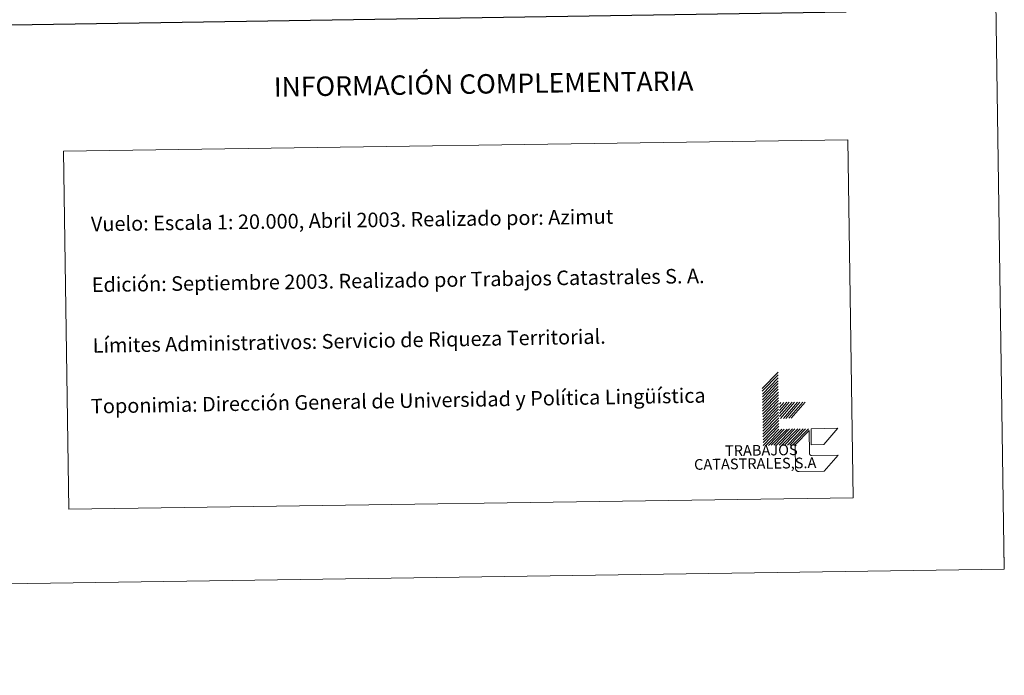
# Model space of a CAD drawing. Units: metres. Extents: x 600391 to 604889, y 4684806 to 4687841.
# Drawn here: x 604282 to 604889, y 4684806 to 4685211 of the extents above; entities that cross this region are included whole.
import ezdxf
from ezdxf.enums import TextEntityAlignment as Align

# ---------------------------------------------------------------- set-up
doc = ezdxf.new("R2010")
doc.units = ezdxf.units.M
doc.header["$MEASUREMENT"] = 0
doc.layers.add('Level 63', color=7, linetype='Continuous', lineweight=0)
doc.styles.add('Arial', font='ARIAL.TTF', dxfattribs={"height": 0.2})

msp = doc.modelspace()

# ---------------------------------------------------------------- linework, layer by layer
at = {"layer": 'Level 63', "linetype": 'Continuous', "lineweight": 0}
for points in [[(600434.66, 4684806.23, -0.25), (600391.03, 4687775.9, -0.25), (604845.53, 4687841.35, -0.25), (604889.15, 4684871.68, -0.25), (600434.66, 4684806.23, -0.25)], [(604308.88, 4685129.75, -0.25), (604792.69, 4685136.85, -0.25), (604795.94, 4684915.81, -0.25), (604312.13, 4684908.71, -0.25), (604308.88, 4685129.75, -0.25)]]:
    msp.add_polyline3d(points, close=True, dxfattribs=at)
at = {"layer": 'Level 63', "linetype": 'Continuous', "lineweight": 30}
msp.add_polyline3d([(601199.52, 4687575.24, -0.25), (601237.03, 4685160.55, -0.25), (604791.58, 4685215.78, -0.25), (604754.11, 4687627.46, -0.25), (601199.52, 4687575.24, -0.25)], dxfattribs=at)
at = {"layer": 'Level 63', "linetype": 'Continuous', "lineweight": 0}
for points in [[(604739.84, 4684983.35, -0.25), (604749.59, 4684993.4, -0.25)], [(604739.86, 4684981.59, -0.25), (604749.62, 4684991.63, -0.25)], [(604739.89, 4684979.83, -0.25), (604749.64, 4684989.87, -0.25)], [(604739.92, 4684978.07, -0.25), (604749.67, 4684988.12, -0.25)], [(604739.94, 4684976.31, -0.25), (604749.7, 4684986.36, -0.25)], [(604739.96, 4684974.55, -0.25), (604749.72, 4684984.59, -0.25)], [(604739.99, 4684972.79, -0.25), (604749.75, 4684982.84, -0.25)], [(604740.02, 4684971.03, -0.25), (604749.77, 4684981.08, -0.25)], [(604740.04, 4684969.27, -0.25), (604749.8, 4684979.31, -0.25)], [(604740.07, 4684967.51, -0.25), (604749.82, 4684977.56, -0.25)], [(604740.1, 4684965.75, -0.25), (604749.85, 4684975.8, -0.25)], [(604740.12, 4684963.99, -0.25), (604749.87, 4684974.04, -0.25)], [(604740.14, 4684962.23, -0.25), (604749.9, 4684972.28, -0.25)], [(604740.17, 4684960.47, -0.25), (604749.93, 4684970.52, -0.25)], [(604750.43, 4684973.59, -0.25), (604751.4, 4684974.72, -0.25)], [(604750.46, 4684971.61, -0.25), (604753.16, 4684974.74, -0.25)], [(604750.49, 4684969.63, -0.25), (604754.92, 4684974.77, -0.25)], [(604750.51, 4684967.9, -0.25), (604756.46, 4684974.79, -0.25)], [(604750.54, 4684965.92, -0.25), (604758.23, 4684974.82, -0.25)], [(604751.11, 4684964.81, -0.25), (604759.76, 4684974.84, -0.25)], [(604752.87, 4684964.84, -0.25), (604761.52, 4684974.87, -0.25)], [(604754.41, 4684964.86, -0.25), (604763.06, 4684974.89, -0.25)], [(604756.17, 4684964.89, -0.25), (604764.82, 4684974.92, -0.25)], [(604757.71, 4684964.91, -0.25), (604766.36, 4684974.94, -0.25)], [(604740.2, 4684958.71, -0.25), (604749.95, 4684968.76, -0.25)], [(604740.22, 4684956.95, -0.25), (604749.98, 4684967, -0.25)], [(604740.25, 4684955.19, -0.25), (604750, 4684965.24, -0.25)], [(604740.28, 4684953.43, -0.25), (604750.03, 4684963.48, -0.25)], [(604740.3, 4684951.68, -0.25), (604750.06, 4684961.72, -0.25)], [(604740.33, 4684949.92, -0.25), (604750.08, 4684959.96, -0.25)], [(604740.35, 4684948.15, -0.25), (604750.1, 4684958.2, -0.25)], [(604742.11, 4684948.18, -0.25), (604751.87, 4684958.22, -0.25)], [(604743.66, 4684948.2, -0.25), (604753.41, 4684958.25, -0.25)], [(604745.41, 4684948.23, -0.25), (604755.17, 4684958.27, -0.25)], [(604746.95, 4684948.25, -0.25), (604756.71, 4684958.3, -0.25)], [(604748.71, 4684948.28, -0.25), (604758.47, 4684958.32, -0.25)], [(604750.25, 4684948.3, -0.25), (604760, 4684958.34, -0.25)], [(604752.01, 4684948.32, -0.25), (604761.77, 4684958.37, -0.25)], [(604753.55, 4684948.35, -0.25), (604763.31, 4684958.39, -0.25)], [(604755.31, 4684948.37, -0.25), (604765.07, 4684958.42, -0.25)], [(604756.85, 4684948.4, -0.25), (604766.6, 4684958.44, -0.25)], [(604758.61, 4684948.42, -0.25), (604768.36, 4684958.47, -0.25)], [(604889.14, 4684871.69, -0.25), (604888.92, 4684886.69, -0.25)]]:
    msp.add_polyline3d(points, dxfattribs=at)
at = {"layer": 'Level 63', "color": 31, "linetype": 'Continuous', "lineweight": 0}
for points in [[(604770.05, 4684948.59, -0.25), (604769.91, 4684958.49, -0.25), (604786.4, 4684958.73, -0.25), (604777.75, 4684948.7, -0.25), (604770.05, 4684948.59, -0.25)], [(604786.65, 4684942.23, -0.25), (604777.99, 4684932.2, -0.25), (604762.59, 4684931.98, -0.5), (604762.48, 4684931.98, -0.25), (604762.37, 4684931.98, -0.25), (604762.26, 4684931.99, -0.25), (604762.15, 4684932.01, -0.25), (604762.04, 4684932.03, -0.25), (604761.93, 4684932.06, -0.25), (604761.82, 4684932.09, -0.25), (604761.72, 4684932.13, -0.25), (604761.61, 4684932.17, -0.25), (604761.51, 4684932.22, -0.25), (604761.41, 4684932.28, -0.25), (604761.32, 4684932.34, -0.25), (604761.23, 4684932.4, -0.25), (604761.14, 4684932.47, -0.25), (604761.05, 4684932.54, -0.25), (604760.97, 4684932.62, -0.25), (604760.9, 4684932.7, -0.25), (604760.82, 4684932.79, -0.25), (604760.76, 4684932.88, -0.25), (604760.69, 4684932.97, -0.25), (604760.64, 4684933.07, -0.25), (604760.58, 4684933.17, -0.25), (604760.54, 4684933.27, -0.25), (604760.5, 4684933.38, -0.25), (604760.46, 4684933.48, -0.25), (604760.43, 4684933.59, -0.25), (604760.4, 4684933.7, -0.25), (604760.38, 4684933.81, -0.25), (604760.37, 4684933.92, -0.25), (604760.36, 4684934.03, -0.25), (604760.36, 4684934.14, -0.25), (604760.17, 4684947.34, -0.25), (604760.15, 4684948.44, -0.25), (604768.82, 4684957.37, -0.25), (604769.03, 4684943.07, -0.5), (604769.03, 4684943.02, -0.25), (604769.03, 4684942.96, -0.25), (604769.04, 4684942.9, -0.25), (604769.05, 4684942.85, -0.25), (604769.06, 4684942.79, -0.25), (604769.07, 4684942.74, -0.25), (604769.09, 4684942.68, -0.25), (604769.11, 4684942.63, -0.25), (604769.13, 4684942.58, -0.25), (604769.16, 4684942.53, -0.25), (604769.19, 4684942.48, -0.25), (604769.22, 4684942.43, -0.25), (604769.25, 4684942.39, -0.25), (604769.29, 4684942.34, -0.25), (604769.32, 4684942.3, -0.25), (604769.37, 4684942.26, -0.25), (604769.41, 4684942.22, -0.25), (604769.45, 4684942.19, -0.25), (604769.5, 4684942.16, -0.25), (604769.55, 4684942.13, -0.25), (604769.6, 4684942.1, -0.25), (604769.65, 4684942.08, -0.25), (604769.7, 4684942.06, -0.25), (604769.76, 4684942.04, -0.25), (604769.81, 4684942.02, -0.25), (604769.86, 4684942.01, -0.25), (604769.92, 4684942, -0.25), (604769.98, 4684941.99, -0.25), (604770.03, 4684941.99, -0.25), (604770.09, 4684941.99, -0.25), (604770.14, 4684941.99, -0.25), (604786.65, 4684942.23, -0.25)]]:
    msp.add_polyline3d(points, close=True, dxfattribs=at)

# ---------------------------------------------------------------- texts
at = {"layer": 'Level 63', "linetype": 'Continuous', "lineweight": 0, "style": 'Arial'}
msp.add_text('INFORMACIÓN COMPLEMENTARIA', height=11.9999, rotation=0.84239, dxfattribs=at).set_placement((604567.95, 4685171.34, -0.25), align=Align.MIDDLE_CENTER)
for s, height, rotation, p in [('Vuelo: Escala 1: 20.000, Abril 2003. Realizado por: Azimut', 9, 0.84239, (604325.72, 4685084.81)), ('Edición: Septiembre 2003. Realizado por Trabajos Catastrales S. A.', 9, 0.84239, (604326.27, 4685047.31)), ('Límites Administrativos: Servicio de Riqueza Territorial.', 8.9999, 1.02475, (604326.83, 4685009.81, -0.25)), ('Toponimia: Dirección General de Universidad y Política Lingüística', 9, 1.02475, (604325.75, 4684972.33, -0.25))]:
    msp.add_text(s, height=height, rotation=rotation, dxfattribs=at).set_placement(p, align=Align.MIDDLE_LEFT)
for s, height, p in [('TRABAJOS', 6.6, (604761.76, 4684940.14, -0.25)), ('CATASTRALES,S.A', 6.5999, (604773.29, 4684932.13, -0.25))]:
    msp.add_text(s, height=height, rotation=0.84239, dxfattribs=at).set_placement(p, align=Align.BOTTOM_RIGHT)

doc.saveas('drawing.dxf')
